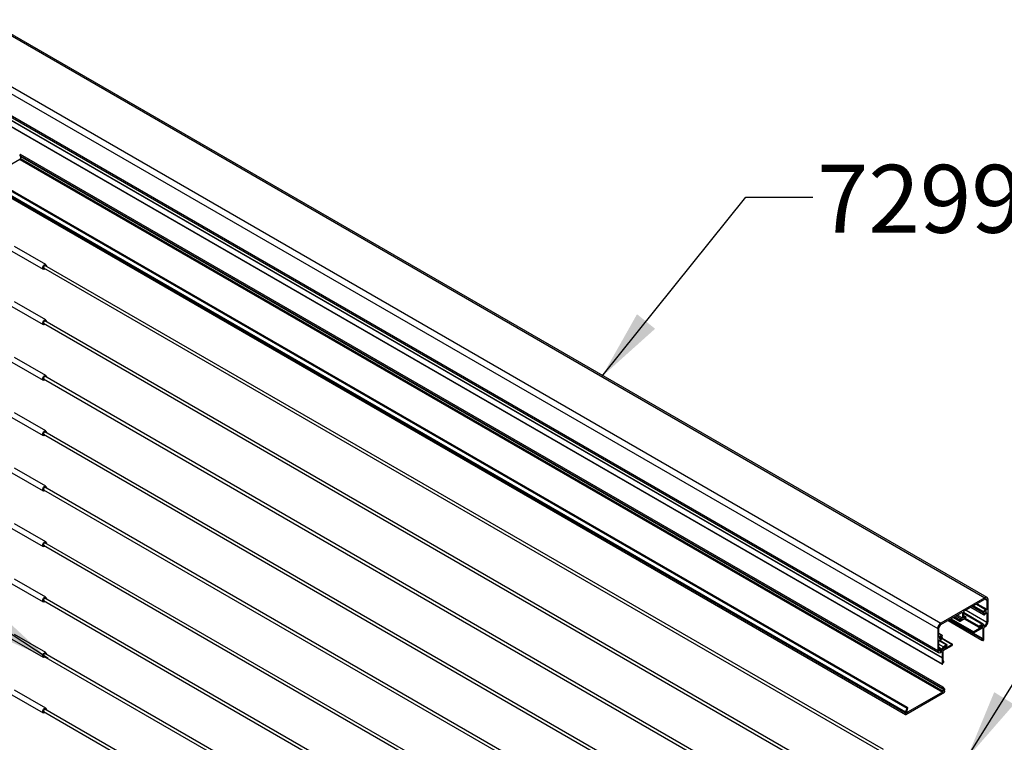
# Model space of a CAD drawing. Units: inches. Extents: x 0.1 to 33.9, y 0.1 to 21.9.
# Drawn here: x 3.2 to 6.8, y 12.7 to 15.4 of the extents above; entities that cross this region are included whole.
import ezdxf

# ---------------------------------------------------------------- set-up
doc = ezdxf.new("R2010")
doc.units = ezdxf.units.IN
doc.header["$MEASUREMENT"] = 0
doc.styles.add('SLDTEXTSTYLE0', font='TXT', dxfattribs={"width": 0.605})
doc.dimstyles.new('SLDDIMSTYLE0', dxfattribs={"dimtxt": 0.18, "dimasz": 0.26, "dimexe": 0, "dimexo": 0.0625, "dimgap": 0, "dimtad": 0, "dimtih": 1, "dimtoh": 1, "dimdec": 0, "dimrnd": 1e-09, "dimzin": 0, "dimdsep": 46, "dimtxsty": 'Standard', "dimsah": 1, "dimcen": 0.09, "dimadec": 0, "dimazin": 0, "dimtfac": 0.26, "dimtdec": 0, "dimtofl": 0, "dimtmove": 0, "dimatfit": 3, "dimfxl": 0, "dimfrac": 2, "dimtolj": 1, "dimtzin": 0, "dimarcsym": 0})

msp = doc.modelspace()

# ---------------------------------------------------------------- linework, layer by layer
at = {"color": 7, "linetype": 'Continuous', "lineweight": 25}
for p, q in [((3.026886, 15.386401), (6.711502, 13.259317)), ((6.719703, 13.26013), (3.035087, 15.387213)), ((2.852893, 15.272562), (6.537509, 13.145479)), ((2.864493, 15.292653), (6.549108, 13.16557)), ((2.852893, 15.192194), (6.537509, 13.065111)), ((2.856291, 15.184683), (6.540907, 13.0576)), ((2.869132, 15.166073), (6.553748, 13.038989)), ((2.869132, 15.164733), (6.553748, 13.03765)), ((2.869132, 15.142632), (6.553748, 13.015549)), ((2.869472, 15.141881), (6.554088, 13.014798)), ((3.159148, 14.872843), (3.045036, 14.806968)), ((3.158809, 14.887032), (6.555149, 12.926366)), ((3.158809, 14.887032), (3.160647, 14.884491)), ((3.159148, 14.872843), (6.555488, 12.912178)), ((3.160647, 14.884491), (6.556987, 12.923826)), ((3.160888, 14.88361), (6.557228, 12.922945)), ((3.160888, 14.88361), (3.160888, 14.875857)), ((3.160888, 14.875857), (6.557228, 12.915192)), ((6.557878, 12.930383), (3.161539, 14.891048)), ((3.022204, 14.790357), (6.418543, 12.829692)), ((3.022435, 14.799958), (6.418774, 12.839293)), ((3.022614, 14.798434), (6.418953, 12.837769)), ((3.023434, 14.794497), (6.419774, 12.833832)), ((3.027735, 14.813404), (6.424074, 12.852739)), ((6.426804, 12.854715), (3.030464, 14.81538)), ((3.254323, 14.486008), (3.139488, 14.552301)), ((3.129646, 14.535252), (3.244482, 14.468959)), ((3.245801, 14.473549), (6.332532, 12.691617)), ((3.249404, 14.469447), (3.250564, 14.470117)), ((6.33774, 12.700638), (3.251009, 14.48257)), ((3.256362, 14.480162), (3.256362, 14.481501)), ((3.129646, 14.331117), (3.244482, 14.264824)), ((3.254323, 14.281872), (3.139488, 14.348165)), ((3.245801, 14.269414), (6.332532, 12.487481)), ((3.249404, 14.265312), (3.250564, 14.265982)), ((6.33774, 12.496503), (3.251009, 14.278435)), ((3.256362, 14.276027), (3.256362, 14.277366)), ((3.254323, 14.077737), (3.139488, 14.14403)), ((3.129646, 14.126982), (3.244482, 14.060689)), ((3.245801, 14.065278), (6.332532, 12.283346)), ((6.33774, 12.292368), (3.251009, 14.0743)), ((3.256362, 14.071892), (3.256362, 14.073231)), ((3.249404, 14.061177), (3.250564, 14.061847)), ((3.129646, 13.922847), (3.244482, 13.856554)), ((3.254323, 13.873602), (3.139488, 13.939895)), ((3.245801, 13.861143), (6.332532, 12.079211)), ((3.249404, 13.857042), (3.250564, 13.857711)), ((6.33774, 12.088232), (3.251009, 13.870164)), ((3.256362, 13.867756), (3.256362, 13.869096)), ((3.129646, 13.718711), (3.244482, 13.652419)), ((3.254323, 13.669467), (3.139488, 13.73576)), ((6.33774, 11.884097), (3.251009, 13.666029)), ((3.245801, 13.657008), (6.332532, 11.875076)), ((3.249404, 13.652906), (3.250564, 13.653576)), ((3.256362, 13.663621), (3.256362, 13.66496)), ((3.254323, 13.465332), (3.139488, 13.531625)), ((3.129646, 13.514576), (3.244482, 13.448283)), ((3.245801, 13.452873), (6.332532, 11.670941)), ((3.249404, 13.448771), (3.250564, 13.449441)), ((6.33774, 11.679962), (3.251009, 13.461894)), ((3.256362, 13.459486), (3.256362, 13.460825)), ((3.129646, 13.310441), (3.244482, 13.244148)), ((3.254323, 13.261196), (3.139488, 13.327489)), ((3.245801, 13.248738), (6.332532, 11.466805)), ((3.249404, 13.244636), (3.250564, 13.245306)), ((6.33774, 11.475827), (3.251009, 13.257759)), ((3.256362, 13.255351), (3.256362, 13.25669)), ((6.711502, 13.259317), (6.549108, 13.16557)), ((6.634365, 13.209429), (6.711502, 13.253959)), ((6.718461, 13.24994), (6.718461, 13.216658)), ((6.723101, 13.172251), (6.723101, 13.252619)), ((6.549108, 13.160212), (6.626245, 13.204742)), ((6.628565, 13.203402), (6.628565, 13.18465)), ((6.632045, 13.186658), (6.632045, 13.205411)), ((6.705587, 13.162008), (6.632045, 13.204462)), ((6.632045, 13.20205), (6.702222, 13.161537)), ((6.659598, 13.223996), (6.706433, 13.196959)), ((6.708649, 13.201381), (6.664536, 13.226847)), ((6.66677, 13.228137), (6.706188, 13.205381)), ((6.718461, 13.202854), (6.718461, 13.169572)), ((6.575626, 13.17552), (6.700412, 13.103483)), ((6.581567, 13.17895), (6.703382, 13.108628)), ((6.582592, 13.179542), (6.669093, 13.129606)), ((6.595362, 13.186913), (6.619215, 13.173143)), ((6.620445, 13.173265), (6.640165, 13.184649)), ((6.626245, 13.180632), (6.620445, 13.177283)), ((6.641395, 13.188789), (6.632045, 13.194186)), ((6.640165, 13.188667), (6.634365, 13.185319)), ((6.634795, 13.181549), (6.688812, 13.150366)), ((6.702222, 13.161537), (6.690042, 13.154506)), ((6.706862, 13.154839), (6.70687, 13.15916)), ((3.254323, 13.057061), (3.139488, 13.123354)), ((6.537509, 13.145479), (6.537509, 13.065111)), ((6.542149, 13.114875), (6.542149, 13.148157)), ((6.554177, 13.120771), (6.542149, 13.127715)), ((6.703382, 13.15283), (6.670323, 13.133746)), ((6.670323, 13.129727), (6.70249, 13.148297)), ((6.690042, 13.150488), (6.70249, 13.157673)), ((6.698741, 13.155509), (6.703382, 13.15283)), ((6.703382, 13.157158), (6.703382, 13.15283)), ((6.703382, 13.147782), (6.703382, 13.108628)), ((6.706282, 13.126375), (6.706862, 13.126041)), ((6.711502, 13.157518), (6.706862, 13.154839)), ((6.706862, 13.12738), (6.706862, 13.146803)), ((6.706862, 13.103939), (6.706862, 13.126041)), ((6.709182, 13.150821), (6.711502, 13.15216)), ((3.129646, 13.106306), (3.244482, 13.040013)), ((6.542149, 13.067789), (6.542149, 13.101071)), ((6.571798, 13.085656), (6.54266, 13.102477)), ((6.554422, 13.112348), (6.548445, 13.115798)), ((6.551499, 13.116615), (6.551961, 13.116348)), ((6.591517, 13.087664), (6.554244, 13.109181)), ((6.590287, 13.087542), (6.557228, 13.068457)), ((6.703382, 13.108628), (6.701642, 13.107623)), ((6.701642, 13.103605), (6.704542, 13.105279)), ((6.701741, 13.103662), (6.704882, 13.101849)), ((6.704542, 13.105279), (6.704542, 13.1026)), ((6.33774, 11.271692), (3.251009, 13.053624)), ((3.256362, 13.051216), (3.256362, 13.052555)), ((6.542149, 13.073145), (6.553748, 13.066448)), ((6.553748, 13.066448), (6.549108, 13.06377)), ((6.549108, 13.058412), (6.551428, 13.059751)), ((6.553748, 13.070467), (6.553748, 13.066448)), ((6.553748, 13.058412), (6.553748, 13.038989)), ((6.557228, 13.068457), (6.557228, 13.072785)), ((6.557228, 13.024255), (6.557228, 13.063409)), ((6.55812, 13.064954), (6.590287, 13.083523)), ((6.55812, 13.07433), (6.570567, 13.081516)), ((6.570567, 13.085535), (6.558388, 13.078503)), ((3.245801, 13.044602), (6.332532, 11.26267)), ((3.249404, 13.040501), (3.250564, 13.041171)), ((6.553748, 13.03765), (6.553748, 13.015549)), ((6.556068, 13.019567), (6.558968, 13.021241)), ((6.556068, 13.016888), (6.556068, 13.019567)), ((6.560198, 13.025381), (6.557228, 13.027096)), ((6.558968, 13.025259), (6.557228, 13.024255)), ((3.254323, 12.852926), (3.139488, 12.919219)), ((6.419774, 12.829813), (6.562448, 12.912177)), ((6.555488, 12.912178), (6.426733, 12.83785)), ((6.555149, 12.926366), (6.556987, 12.923826)), ((6.557228, 12.922945), (6.557228, 12.915192)), ((6.563447, 12.922811), (6.558147, 12.930137)), ((6.563678, 12.916318), (6.560818, 12.917969)), ((3.129646, 12.902171), (3.244482, 12.835878)), ((3.245801, 12.840467), (6.332532, 11.058535)), ((3.249404, 12.836366), (3.250564, 12.837035)), ((6.33774, 11.067556), (3.251009, 12.849488)), ((3.256362, 12.84708), (3.256362, 12.84842)), ((6.424074, 12.852739), (6.418774, 12.839293)), ((6.424993, 12.838855), (6.424993, 12.846607)), ((6.425234, 12.847766), (6.427072, 12.852429))]:
    msp.add_line(p, q, dxfattribs=at)
at = {"color": 8, "linetype": 'Continuous', "lineweight": 25}
for p, q in [((6.679874, 13.235701), (6.716494, 13.214561)), ((6.682674, 13.237318), (6.718461, 13.216658)), ((6.7115, 13.253959), (6.718461, 13.24994)), ((6.610003, 13.195365), (6.628565, 13.18465)), ((6.626245, 13.204742), (6.628565, 13.203402)), ((6.641892, 13.213775), (6.718461, 13.169572)), ((6.65962, 13.224009), (6.70611, 13.197171)), ((6.669069, 13.229464), (6.70611, 13.208081)), ((6.717301, 13.203524), (6.718461, 13.202854)), ((6.579827, 13.177945), (6.701642, 13.107623)), ((6.586793, 13.181967), (6.670323, 13.133746)), ((6.599563, 13.189339), (6.620445, 13.177283)), ((6.605363, 13.192687), (6.626245, 13.180632)), ((6.632045, 13.193354), (6.640165, 13.188667)), ((6.632045, 13.186658), (6.634365, 13.185319)), ((6.638996, 13.183974), (6.690042, 13.154506)), ((6.706755, 13.160258), (6.711502, 13.157518)), ((6.70249, 13.157673), (6.703382, 13.157158)), ((6.70249, 13.148297), (6.703382, 13.147782)), ((6.542149, 13.116186), (6.544116, 13.11505)), ((6.542149, 13.087878), (6.558388, 13.078503)), ((6.54231, 13.101847), (6.570567, 13.085535)), ((6.546677, 13.113791), (6.551883, 13.110786)), ((6.551539, 13.116598), (6.551883, 13.1164)), ((6.553876, 13.108561), (6.590287, 13.087542)), ((6.702222, 13.10394), (6.704542, 13.1026)), ((6.542149, 13.077163), (6.553748, 13.070467)), ((6.542149, 13.067788), (6.549108, 13.06377)), ((6.551428, 13.059751), (6.553748, 13.058412)), ((6.557228, 13.026264), (6.558968, 13.025259)), ((6.560708, 12.9172), (6.562448, 12.916196)), ((6.424993, 12.838854), (6.426733, 12.83785))]:
    msp.add_line(p, q, dxfattribs=at)
at = {"color": 7, "linetype": 'Continuous', "lineweight": 25, "flags": 128}
for points in [[(3.161539, 14.891048), (3.161355, 14.891126), (3.160744, 14.891113), (3.160066, 14.890767), (3.159425, 14.890138), (3.158919, 14.889323), (3.158624, 14.888447), (3.158585, 14.887642), (3.158809, 14.887032)], [(3.249404, 14.469447), (3.248194, 14.468871), (3.245923, 14.468515), (3.244071, 14.46924), (3.242863, 14.470959), (3.242443, 14.473466), (3.242863, 14.476457), (3.244071, 14.479572), (3.245923, 14.482435), (3.248194, 14.484701), (3.250611, 14.486096), (3.252882, 14.486452), (3.254734, 14.485727), (3.255943, 14.484008), (3.256362, 14.481501), (3.256362, 14.481501)], [(3.256335, 14.479496), (3.256362, 14.480162), (3.255921, 14.48247), (3.254664, 14.483917), (3.252782, 14.484283), (3.250563, 14.483511), (3.248343, 14.48172), (3.246462, 14.479182), (3.245204, 14.476284), (3.244763, 14.473466), (3.245204, 14.471158), (3.246462, 14.469711), (3.248343, 14.469345), (3.250563, 14.470117), (3.251127, 14.470474)], [(3.250457, 14.470861), (3.248609, 14.470241), (3.246954, 14.470563), (3.245847, 14.471836), (3.245459, 14.473867), (3.245847, 14.476347), (3.246954, 14.478898), (3.248609, 14.481131), (3.250563, 14.482707), (3.252516, 14.483386), (3.254171, 14.483065), (3.255278, 14.481791), (3.255665, 14.479882)], [(3.249404, 14.265312), (3.248194, 14.264736), (3.245923, 14.264379), (3.244071, 14.265105), (3.242863, 14.266824), (3.242443, 14.26933), (3.242863, 14.272322), (3.244071, 14.275436), (3.245923, 14.278299), (3.248194, 14.280565), (3.250611, 14.281961), (3.252882, 14.282317), (3.254734, 14.281592), (3.255943, 14.279872), (3.256362, 14.277366), (3.256362, 14.277366)], [(3.256335, 14.27536), (3.256362, 14.276027), (3.255921, 14.278335), (3.254664, 14.279782), (3.252782, 14.280147), (3.250563, 14.279376), (3.248343, 14.277585), (3.246462, 14.275047), (3.245204, 14.272148), (3.244763, 14.26933), (3.245204, 14.267022), (3.246462, 14.265575), (3.248343, 14.26521), (3.250563, 14.265981), (3.251127, 14.266339)], [(3.250457, 14.266725), (3.248609, 14.266106), (3.246954, 14.266428), (3.245847, 14.267701), (3.245459, 14.269732), (3.245847, 14.272212), (3.246954, 14.274763), (3.248609, 14.276996), (3.250563, 14.278572), (3.252516, 14.279251), (3.254171, 14.278929), (3.255278, 14.277656), (3.255665, 14.275747)], [(3.249404, 14.061177), (3.248194, 14.060601), (3.245923, 14.060244), (3.244071, 14.060969), (3.242863, 14.062689), (3.242443, 14.065195), (3.242863, 14.068186), (3.244071, 14.071301), (3.245923, 14.074164), (3.248194, 14.07643), (3.250611, 14.077826), (3.252882, 14.078182), (3.254734, 14.077457), (3.255943, 14.075737), (3.256362, 14.073231), (3.256362, 14.073231)], [(3.256335, 14.071225), (3.256362, 14.071892), (3.255921, 14.0742), (3.254664, 14.075647), (3.252782, 14.076012), (3.250563, 14.075241), (3.248343, 14.07345), (3.246462, 14.070912), (3.245204, 14.068013), (3.244763, 14.065195), (3.245204, 14.062887), (3.246462, 14.06144), (3.248343, 14.061075), (3.250563, 14.061846), (3.251127, 14.062204)], [(3.250457, 14.06259), (3.248609, 14.061971), (3.246954, 14.062293), (3.245847, 14.063566), (3.245459, 14.065597), (3.245847, 14.068077), (3.246954, 14.070627), (3.248609, 14.072861), (3.250563, 14.074437), (3.252516, 14.075116), (3.254171, 14.074794), (3.255278, 14.073521), (3.255665, 14.071612)], [(3.249404, 13.857042), (3.248194, 13.856465), (3.245923, 13.856109), (3.244071, 13.856834), (3.242863, 13.858554), (3.242443, 13.86106), (3.242863, 13.864051), (3.244071, 13.867166), (3.245923, 13.870029), (3.248194, 13.872295), (3.250611, 13.87369), (3.252882, 13.874047), (3.254734, 13.873322), (3.255943, 13.871602), (3.256362, 13.869096), (3.256362, 13.869096)], [(3.256335, 13.86709), (3.256362, 13.867756), (3.255921, 13.870064), (3.254664, 13.871511), (3.252782, 13.871877), (3.250563, 13.871106), (3.248343, 13.869314), (3.246462, 13.866776), (3.245204, 13.863878), (3.244763, 13.86106), (3.245204, 13.858752), (3.246462, 13.857305), (3.248343, 13.856939), (3.250563, 13.857711), (3.251127, 13.858069)], [(3.250457, 13.858455), (3.248609, 13.857836), (3.246954, 13.858157), (3.245847, 13.859431), (3.245459, 13.861462), (3.245847, 13.863942), (3.246954, 13.866492), (3.248609, 13.868726), (3.250563, 13.870302), (3.252516, 13.870981), (3.254171, 13.870659), (3.255278, 13.869386), (3.255665, 13.867476)], [(3.249404, 13.652906), (3.248194, 13.65233), (3.245923, 13.651974), (3.244071, 13.652699), (3.242863, 13.654418), (3.242443, 13.656925), (3.242863, 13.659916), (3.244071, 13.663031), (3.245923, 13.665894), (3.248194, 13.66816), (3.250611, 13.669555), (3.252882, 13.669912), (3.254734, 13.669186), (3.255943, 13.667467), (3.256362, 13.66496), (3.256362, 13.66496)], [(3.256335, 13.662955), (3.256362, 13.663621), (3.255921, 13.665929), (3.254664, 13.667376), (3.252782, 13.667742), (3.250563, 13.66697), (3.248343, 13.665179), (3.246462, 13.662641), (3.245204, 13.659743), (3.244763, 13.656925), (3.245204, 13.654617), (3.246462, 13.65317), (3.248343, 13.652804), (3.250563, 13.653576), (3.251127, 13.653933)], [(3.250457, 13.65432), (3.248609, 13.6537), (3.246954, 13.654022), (3.245847, 13.655295), (3.245459, 13.657327), (3.245847, 13.659806), (3.246954, 13.662357), (3.248609, 13.66459), (3.250563, 13.666167), (3.252516, 13.666846), (3.254171, 13.666524), (3.255278, 13.665251), (3.255665, 13.663341)], [(3.249404, 13.448771), (3.248194, 13.448195), (3.245923, 13.447839), (3.244071, 13.448564), (3.242863, 13.450283), (3.242443, 13.45279), (3.242863, 13.455781), (3.244071, 13.458896), (3.245923, 13.461759), (3.248194, 13.464024), (3.250611, 13.46542), (3.252882, 13.465776), (3.254734, 13.465051), (3.255943, 13.463332), (3.256362, 13.460825), (3.256362, 13.460825)], [(3.256335, 13.458819), (3.256362, 13.459486), (3.255921, 13.461794), (3.254664, 13.463241), (3.252782, 13.463607), (3.250563, 13.462835), (3.248343, 13.461044), (3.246462, 13.458506), (3.245204, 13.455607), (3.244763, 13.45279), (3.245204, 13.450482), (3.246462, 13.449035), (3.248343, 13.448669), (3.250563, 13.44944), (3.251127, 13.449798)], [(3.250457, 13.450185), (3.248609, 13.449565), (3.246954, 13.449887), (3.245847, 13.45116), (3.245459, 13.453191), (3.245847, 13.455671), (3.246954, 13.458222), (3.248609, 13.460455), (3.250563, 13.462031), (3.252516, 13.46271), (3.254171, 13.462389), (3.255278, 13.461115), (3.255665, 13.459206)], [(3.249404, 13.244636), (3.248194, 13.24406), (3.245923, 13.243703), (3.244071, 13.244429), (3.242863, 13.246148), (3.242443, 13.248654), (3.242863, 13.251646), (3.244071, 13.25476), (3.245923, 13.257624), (3.248194, 13.259889), (3.250611, 13.261285), (3.252882, 13.261641), (3.254734, 13.260916), (3.255943, 13.259197), (3.256362, 13.25669), (3.256362, 13.25669)], [(3.256335, 13.254684), (3.256362, 13.255351), (3.255921, 13.257659), (3.254664, 13.259106), (3.252782, 13.259471), (3.250563, 13.2587), (3.248343, 13.256909), (3.246462, 13.254371), (3.245204, 13.251472), (3.244763, 13.248654), (3.245204, 13.246346), (3.246462, 13.244899), (3.248343, 13.244534), (3.250563, 13.245305), (3.251127, 13.245663)], [(3.250457, 13.246049), (3.248609, 13.24543), (3.246954, 13.245752), (3.245847, 13.247025), (3.245459, 13.249056), (3.245847, 13.251536), (3.246954, 13.254087), (3.248609, 13.25632), (3.250563, 13.257896), (3.252516, 13.258575), (3.254171, 13.258253), (3.255278, 13.25698), (3.255665, 13.255071)], [(6.70611, 13.208081), (6.705771, 13.207206), (6.705682, 13.206378), (6.705858, 13.205722), (6.706272, 13.205339), (6.70686, 13.205287), (6.707533, 13.205574), (6.708189, 13.206155), (6.708727, 13.206944)], [(6.708727, 13.20133), (6.708189, 13.201497), (6.707533, 13.201322), (6.70686, 13.200831), (6.706272, 13.2001), (6.705858, 13.19924), (6.705682, 13.198381), (6.705771, 13.197654), (6.70611, 13.197171)], [(6.716494, 13.214561), (6.715356, 13.214943), (6.71406, 13.214948), (6.712659, 13.214576), (6.711211, 13.213842), (6.709775, 13.212776), (6.70841, 13.211422), (6.707171, 13.209835), (6.70611, 13.208081)], [(6.70611, 13.197171), (6.707171, 13.196642), (6.70841, 13.196485), (6.709775, 13.196708), (6.711211, 13.1973), (6.712659, 13.198238), (6.71406, 13.199482), (6.715356, 13.200984), (6.716494, 13.20268)], [(6.708727, 13.206944), (6.709905, 13.208657), (6.711339, 13.2099), (6.7128, 13.210475), (6.714052, 13.210288), (6.714894, 13.20937), (6.71519, 13.207868), (6.714894, 13.206024), (6.714052, 13.204133), (6.7128, 13.202501), (6.711339, 13.20139), (6.709905, 13.200977), (6.708727, 13.20133)], [(6.716494, 13.20268), (6.716768, 13.203066), (6.717088, 13.203378), (6.717426, 13.203588), (6.717753, 13.203679), (6.718042, 13.203643), (6.718268, 13.203483), (6.718412, 13.203212), (6.718461, 13.202854)], [(6.620445, 13.177283), (6.61978, 13.176746), (6.619215, 13.175985), (6.618838, 13.175115), (6.618705, 13.17427), (6.618838, 13.173577), (6.619215, 13.173143), (6.61978, 13.173034), (6.620445, 13.173265)], [(6.640165, 13.184649), (6.64083, 13.185186), (6.641395, 13.185947), (6.641772, 13.186817), (6.641904, 13.187662), (6.641772, 13.188355), (6.641395, 13.188789), (6.64083, 13.188899), (6.640165, 13.188667)], [(6.70687, 13.15916), (6.706781, 13.160135), (6.706513, 13.160965), (6.706078, 13.161615), (6.705494, 13.162058), (6.704785, 13.162276), (6.703981, 13.16226), (6.703114, 13.16201), (6.702222, 13.161537)], [(6.670323, 13.133746), (6.669657, 13.133208), (6.669093, 13.132447), (6.668716, 13.131578), (6.668583, 13.130732), (6.668716, 13.13004), (6.669093, 13.129606), (6.669657, 13.129496), (6.670323, 13.129727)], [(6.690042, 13.154506), (6.689377, 13.153969), (6.688812, 13.153207), (6.688435, 13.152338), (6.688303, 13.151492), (6.688435, 13.1508), (6.688812, 13.150366), (6.689377, 13.150256), (6.690042, 13.150488)], [(6.706862, 13.126041), (6.70664, 13.125963), (6.706452, 13.126), (6.706326, 13.126145), (6.706282, 13.126376), (6.706326, 13.126657), (6.706452, 13.126947), (6.70664, 13.127201), (6.706862, 13.12738)], [(6.544116, 13.11505), (6.543842, 13.114663), (6.543522, 13.114351), (6.543184, 13.114141), (6.542857, 13.11405), (6.542568, 13.114087), (6.542342, 13.114247), (6.542198, 13.114517), (6.542149, 13.114875)], [(6.5545, 13.120558), (6.553439, 13.121088), (6.5522, 13.121244), (6.550835, 13.121022), (6.549399, 13.12043), (6.547951, 13.119492), (6.54655, 13.118247), (6.545254, 13.116746), (6.544116, 13.11505)], [(6.544116, 13.103168), (6.545254, 13.102786), (6.54655, 13.102781), (6.547951, 13.103153), (6.549399, 13.103887), (6.550835, 13.104953), (6.5522, 13.106307), (6.553439, 13.107894), (6.5545, 13.109649)], [(6.551883, 13.110786), (6.550705, 13.109073), (6.54927, 13.107829), (6.54781, 13.107254), (6.546558, 13.107441), (6.545716, 13.10836), (6.54542, 13.109861), (6.545716, 13.111706), (6.546558, 13.113596), (6.54781, 13.115228), (6.54927, 13.11634), (6.550705, 13.116752), (6.551883, 13.1164)], [(6.551883, 13.1164), (6.552421, 13.116233), (6.553077, 13.116408), (6.55375, 13.116899), (6.554338, 13.11763), (6.554752, 13.11849), (6.554928, 13.119349), (6.554839, 13.120075), (6.5545, 13.120558)], [(6.5545, 13.109649), (6.554839, 13.110524), (6.554928, 13.111352), (6.554752, 13.112008), (6.554338, 13.11239), (6.55375, 13.112443), (6.553077, 13.112156), (6.552421, 13.111574), (6.551883, 13.110786)], [(6.570567, 13.081516), (6.571233, 13.082053), (6.571798, 13.082815), (6.572175, 13.083684), (6.572307, 13.08453), (6.572175, 13.085222), (6.571798, 13.085656), (6.571233, 13.085766), (6.570567, 13.085535)], [(6.590287, 13.083523), (6.590952, 13.084061), (6.591517, 13.084822), (6.591894, 13.085692), (6.592027, 13.086537), (6.591894, 13.08723), (6.591517, 13.087664), (6.590952, 13.087773), (6.590287, 13.087542)], [(6.701642, 13.107623), (6.700976, 13.107086), (6.700412, 13.106325), (6.700035, 13.105455), (6.699902, 13.10461), (6.700035, 13.103917), (6.700412, 13.103483), (6.700976, 13.103373), (6.701642, 13.103605)], [(6.704542, 13.1026), (6.70463, 13.102139), (6.704882, 13.101849), (6.705258, 13.101776), (6.705702, 13.10193), (6.706146, 13.102289), (6.706522, 13.102796), (6.706773, 13.103376), (6.706862, 13.103939)], [(3.249404, 13.040501), (3.248194, 13.039925), (3.245923, 13.039568), (3.244071, 13.040293), (3.242863, 13.042013), (3.242443, 13.044519), (3.242863, 13.04751), (3.244071, 13.050625), (3.245923, 13.053488), (3.248194, 13.055754), (3.250611, 13.057149), (3.252882, 13.057506), (3.254734, 13.056781), (3.255943, 13.055061), (3.256362, 13.052555), (3.256362, 13.052555)], [(3.256335, 13.050549), (3.256362, 13.051216), (3.255921, 13.053524), (3.254664, 13.054971), (3.252782, 13.055336), (3.250563, 13.054565), (3.248343, 13.052774), (3.246462, 13.050236), (3.245204, 13.047337), (3.244763, 13.044519), (3.245204, 13.042211), (3.246462, 13.040764), (3.248343, 13.040399), (3.250563, 13.04117), (3.251127, 13.041528)], [(3.250457, 13.041914), (3.248609, 13.041295), (3.246954, 13.041617), (3.245847, 13.04289), (3.245459, 13.044921), (3.245847, 13.047401), (3.246954, 13.049951), (3.248609, 13.052185), (3.250563, 13.053761), (3.252516, 13.05444), (3.254171, 13.054118), (3.255278, 13.052845), (3.255665, 13.050936)], [(6.553748, 13.038989), (6.55397, 13.039067), (6.554158, 13.03903), (6.554284, 13.038885), (6.554328, 13.038654), (6.554284, 13.038373), (6.554158, 13.038083), (6.55397, 13.037829), (6.553748, 13.03765)], [(6.553748, 13.015549), (6.553836, 13.015087), (6.554088, 13.014798), (6.554464, 13.014725), (6.554908, 13.014879), (6.555352, 13.015237), (6.555728, 13.015745), (6.55598, 13.016324), (6.556068, 13.016888)], [(6.558968, 13.021241), (6.559634, 13.021778), (6.560198, 13.02254), (6.560575, 13.023409), (6.560708, 13.024255), (6.560575, 13.024947), (6.560198, 13.025381), (6.559634, 13.025491), (6.558968, 13.025259)], [(6.558147, 12.930137), (6.557695, 12.930461), (6.557083, 12.930448), (6.556406, 12.930101), (6.555765, 12.929473), (6.555258, 12.928658), (6.554963, 12.927782), (6.554925, 12.926977), (6.555149, 12.926366)], [(6.562448, 12.916196), (6.561782, 12.915964), (6.561217, 12.916074), (6.56084, 12.916508), (6.560708, 12.917201), (6.56084, 12.918046), (6.561217, 12.918916), (6.561782, 12.919677), (6.562448, 12.920214)], [(6.562448, 12.912177), (6.563114, 12.912715), (6.563678, 12.913476), (6.564055, 12.914346), (6.564188, 12.915191), (6.564055, 12.915884), (6.563678, 12.916318), (6.563114, 12.916427), (6.562448, 12.916196)], [(3.249404, 12.836366), (3.248194, 12.835789), (3.245923, 12.835433), (3.244071, 12.836158), (3.242863, 12.837878), (3.242443, 12.840384), (3.242863, 12.843375), (3.244071, 12.84649), (3.245923, 12.849353), (3.248194, 12.851619), (3.250611, 12.853014), (3.252882, 12.853371), (3.254734, 12.852646), (3.255943, 12.850926), (3.256362, 12.84842), (3.256362, 12.84842)], [(3.256335, 12.846414), (3.256362, 12.84708), (3.255921, 12.849388), (3.254664, 12.850835), (3.252782, 12.851201), (3.250563, 12.85043), (3.248343, 12.848638), (3.246462, 12.8461), (3.245204, 12.843202), (3.244763, 12.840384), (3.245204, 12.838076), (3.246462, 12.836629), (3.248343, 12.836263), (3.250563, 12.837035), (3.251127, 12.837392)], [(3.250457, 12.837779), (3.248609, 12.83716), (3.246954, 12.837481), (3.245847, 12.838755), (3.245459, 12.840786), (3.245847, 12.843265), (3.246954, 12.845816), (3.248609, 12.84805), (3.250563, 12.849626), (3.252516, 12.850305), (3.254171, 12.849983), (3.255278, 12.84871), (3.255665, 12.8468)], [(6.419774, 12.833832), (6.419108, 12.833295), (6.418543, 12.832533), (6.418166, 12.831664), (6.418034, 12.830818), (6.418166, 12.830126), (6.418543, 12.829692), (6.419108, 12.829582), (6.419774, 12.829813)], [(6.418774, 12.839293), (6.418656, 12.838901), (6.418614, 12.838529), (6.418652, 12.838203), (6.418767, 12.837944), (6.418951, 12.837771), (6.419191, 12.837695), (6.419472, 12.837722), (6.419774, 12.83785)], [(6.419774, 12.83785), (6.420439, 12.838082), (6.421004, 12.837972), (6.421381, 12.837538), (6.421514, 12.836846), (6.421381, 12.836), (6.421004, 12.835131), (6.420439, 12.834369), (6.419774, 12.833832)], [(6.427072, 12.852429), (6.427296, 12.853299), (6.427258, 12.854059), (6.426963, 12.854595), (6.426457, 12.854825), (6.425816, 12.854714), (6.425138, 12.854278), (6.424527, 12.853584), (6.424074, 12.852739)]]:
    msp.add_lwpolyline(points, dxfattribs=at)
at = {"color": 7, "linetype": 'Continuous', "lineweight": 25}
for centre, radius, start, end in [((3.157111, 14.876029), 0.003782, 302.60721, 357.395665), ((3.15939, 14.883673), 0.0015, 357.566265, 33.023417), ((3.247724, 14.474622), 0.002226, 180.949581, 271.849031), ((3.251054, 14.480384), 0.002208, 27.931465, 117.193226), ((3.247726, 14.270491), 0.00223, 180.618558, 271.801856), ((3.251039, 14.276229), 0.00223, 28.199606, 119.391802), ((3.247726, 14.066355), 0.00223, 180.60885, 271.801012), ((3.251039, 14.072094), 0.00223, 28.203106, 119.393025), ((3.247726, 13.86222), 0.00223, 180.603049, 271.800172), ((3.251039, 13.867959), 0.00223, 28.202754, 119.402364), ((3.251039, 13.663823), 0.00223, 28.203406, 119.385109), ((3.247726, 13.658085), 0.00223, 180.615076, 271.801676), ((3.247726, 13.45395), 0.00223, 180.605333, 271.800847), ((3.251039, 13.459688), 0.00223, 28.198767, 119.399897), ((3.247726, 13.249815), 0.00223, 180.625173, 271.802358), ((3.251039, 13.255553), 0.00223, 28.206453, 119.378541), ((6.71603, 13.253766), 0.007164, 350.78389, 129.205432), ((6.714219, 13.250629), 0.004298, 350.783366, 129.205143), ((6.627151, 13.203632), 0.001433, 350.786406, 129.210039), ((6.637081, 13.205182), 0.005042, 122.602362, 177.395238), ((6.716546, 13.216484), 0.001923, 268.435858, 5.212969), ((6.562692, 13.144333), 0.025209, 122.604306, 177.39567), ((6.557258, 13.14747), 0.015125, 122.604357, 177.395889), ((6.623529, 13.184879), 0.005042, 302.602362, 357.395238), ((6.633459, 13.186429), 0.001433, 170.786406, 309.210039), ((6.697917, 13.173397), 0.02521, 302.605771, 357.394205), ((6.70335, 13.17026), 0.015127, 302.606544, 357.393703), ((6.702838, 13.157246), 0.000551, 350.778672, 129.186549), ((6.702838, 13.14787), 0.000551, 350.761333, 129.234644), ((6.711898, 13.146573), 0.005041, 122.602252, 177.395283), ((6.544064, 13.101245), 0.001924, 88.45075, 185.206784), ((3.251039, 13.051418), 0.00223, 28.204344, 119.397258), ((6.54458, 13.063963), 0.007164, 170.786519, 309.202803), ((6.546392, 13.067101), 0.004298, 170.787397, 309.201112), ((6.552334, 13.058641), 0.001433, 350.786371, 129.210271), ((6.563822, 13.070008), 0.010085, 122.607762, 177.393779), ((6.559166, 13.072697), 0.00194, 122.612566, 177.395444), ((6.559164, 13.063321), 0.001938, 122.589492, 177.408264), ((3.247726, 13.045679), 0.00223, 180.605983, 271.804375), ((6.55345, 12.915364), 0.003782, 302.60721, 357.395665), ((6.55573, 12.923008), 0.0015, 357.566265, 33.023417), ((6.561414, 12.922103), 0.002153, 298.700031, 19.198598), ((3.247726, 12.841544), 0.00223, 180.60187, 271.799849), ((3.251039, 12.847282), 0.00223, 28.205928, 119.402286), ((6.426054, 12.838682), 0.001075, 170.78205, 309.198573), ((6.428211, 12.846543), 0.003218, 157.658403, 178.85854)]:
    msp.add_arc(centre, radius, start, end, dxfattribs=at)

# ---------------------------------------------------------------- texts
at = {"color": 7, "linetype": 'Continuous', "lineweight": 0, "insert": (6.661152, 14.852923), "char_height": 0.25, "attachment_point": 2, "style": 'SLDTEXTSTYLE0'}
msp.add_mtext('729998', dxfattribs=at)

# ---------------------------------------------------------------- leaders
at = {"color": 7, "linetype": 'Continuous', "lineweight": 0}
for points in [[(5.301242, 14.073443), (5.831813, 14.734439), (6.077876, 14.734439)], [(6.645148, 12.668074), (7.7363, 14.430361), (7.982363, 14.430361)], [(3.262481, 13.034973), (2.378289, 13.619487), (2.132226, 13.619487)]]:
    msp.add_leader(points, dimstyle='SLDDIMSTYLE0', dxfattribs=at)

doc.saveas('drawing.dxf')
